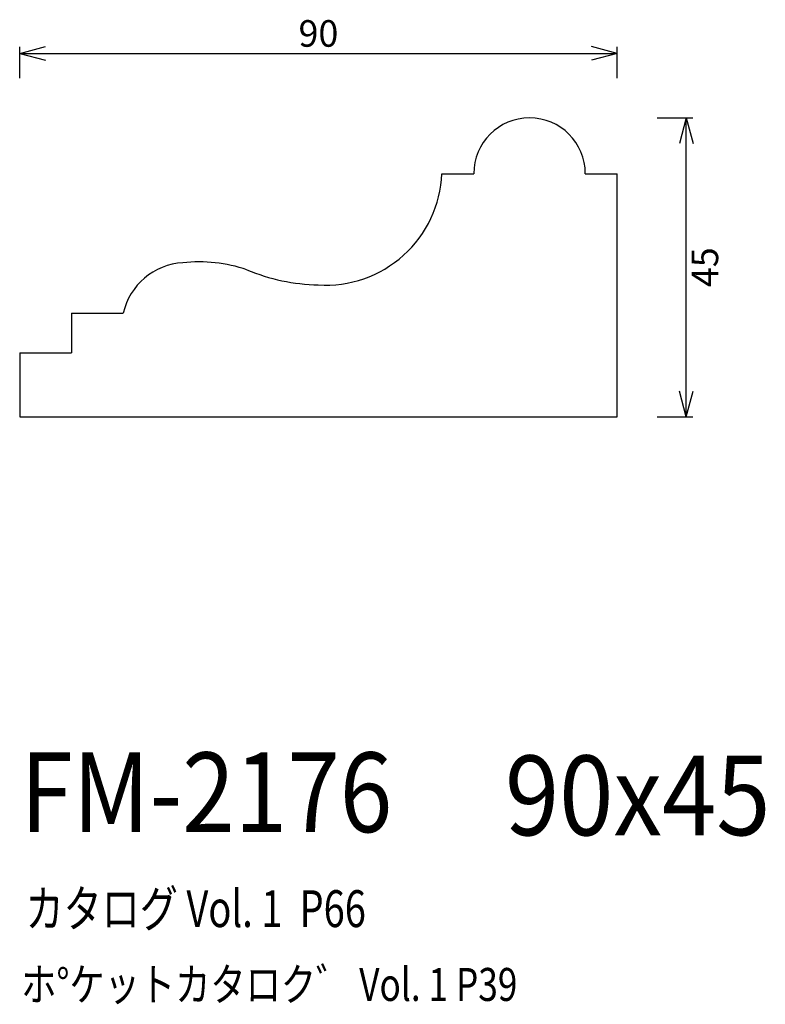
# Model space of a CAD drawing. Extents: x 48 to 161, y 46 to 194.
import ezdxf
from ezdxf.enums import TextEntityAlignment as Align

# ---------------------------------------------------------------- set-up
doc = ezdxf.new("R2010")
doc.units = 0
doc.header["$LTSCALE"] = 15
for name, color, linetype in [('CSLAYER1', 7, 'CONTINUOUS'), ('CSLAYER2', 7, 'CONTINUOUS'), ('CSLAYER5', 7, 'CONTINUOUS')]:
    doc.layers.add(name, color=color, linetype=linetype)
doc.styles.add('SX_FONT', font='monotxt', dxfattribs={"height": 1, "bigfont": 'bigfont'})
doc.dimstyles.get("Standard").update_dxf_attribs({"dimtxt": 2.5, "dimasz": 2.5, "dimexe": 1.25, "dimexo": 0.625, "dimtad": 1, "dimcen": 2.5, "dimazin": 3, "dimtfac": 1, "dimtmove": 0, "dimatfit": 3})

# ---------------------------------------------------------------- blocks, each defined once
blk = doc.blocks.new('*D0000')
at = {"layer": 'CSLAYER1', "color": 7, "linetype": 'CONTINUOUS'}
for p, q in [((48.234375, 188.918596), (52.098078, 189.953873)), ((48.234375, 185.203125), (48.234375, 189.918596)), ((138.234375, 188.918596), (134.370672, 189.953873)), ((138.234375, 185.203125), (138.234375, 189.918596)), ((48.234375, 188.918596), (138.234375, 188.918596)), ((48.234375, 188.918596), (52.098078, 187.88332)), ((138.234375, 188.918596), (134.370672, 187.88332))]:
    blk.add_line(p, q, dxfattribs=at)
at = {"layer": 'CSLAYER1', "color": 7, "style": 'SX_FONT', "width": 0.9}
blk.add_text('90', height=4, dxfattribs=at).set_placement((90.234375, 189.918594), (96.234375, 189.918594), align=Align.FIT)
blk = doc.blocks.new('*D0001')
at = {"layer": 'CSLAYER1', "color": 7, "linetype": 'CONTINUOUS'}
for p, q in [((144.234375, 179.203125), (149.630585, 179.203125)), ((148.630585, 179.203125), (147.595309, 175.339422)), ((148.630585, 134.203125), (148.630585, 179.203125)), ((148.630585, 179.203125), (149.665861, 175.339422)), ((148.630585, 134.203125), (147.595309, 138.066828)), ((148.630585, 134.203125), (149.665861, 138.066828)), ((144.234375, 134.203125), (149.630585, 134.203125))]:
    blk.add_line(p, q, dxfattribs=at)
at = {"layer": 'CSLAYER1', "color": 7, "style": 'SX_FONT', "width": 0.9}
blk.add_text('45', height=4, rotation=90, dxfattribs=at).set_placement((153.446411, 153.712708), (153.446411, 159.712708), align=Align.FIT)

msp = doc.modelspace()

# ---------------------------------------------------------------- linework, layer by layer
at = {"layer": 'CSLAYER2', "color": 7, "linetype": 'CONTINUOUS'}
for p, q in [((111.82457, 170.803125), (116.634375, 170.803125)), ((133.434375, 170.803125), (138.234375, 170.803125)), ((138.234375, 134.203125), (138.234375, 170.803125)), ((56.034375, 149.803125), (56.034375, 143.803125)), ((56.034375, 149.803125), (63.834375, 149.803125)), ((48.234375, 143.803125), (56.034375, 143.803125)), ((48.234375, 143.803125), (48.234375, 134.203125)), ((48.234375, 134.203125), (138.234375, 134.203125))]:
    msp.add_line(p, q, dxfattribs=at)
for centre, radius, start, end in [((125.034375, 170.803125), 8.4, 0, 180), ((94.324416, 171.543435), 17.525602, 266.363446, 357.579013)]:
    msp.add_arc(centre, radius, start, end, dxfattribs=at)
at = {"layer": 'CSLAYER5', "color": 7, "linetype": 'CONTINUOUS'}
for centre, radius, start, end in [((73.389812, 147.613259), 9.803157, 93.530444, 167.092145), ((75.140535, 133.94572), 23.569976, 71.889269, 95.7328), ((93.83796, 183.284965), 29.238528, 247.114503, 268.774874)]:
    msp.add_arc(centre, radius, start, end, dxfattribs=at)

# ---------------------------------------------------------------- texts
at = {"layer": 'CSLAYER1', "color": 7, "style": 'SX_FONT'}
for s, height, width, p, p2 in [('FM-2176', 12, 0.7, (48.354393, 71.655663), (104.354393, 71.655663)), ('90x45', 12, 0.714286, (121.324402, 71.189583), (161.324402, 71.189583)), ('カタログ Vol. 1  P66', 5.547002, 0.589931, (49.11702, 57.36255), (100.383804, 57.36255)), ('ホ%%dケットカタロク゛ Vol. 1 P39', 4.960742, 0.729057, (48.459364, 46.238753), (123.203722, 46.238753))]:
    msp.add_text(s, height=height, dxfattribs=dict(at, width=width)).set_placement(p, p2, align=Align.FIT)

# ---------------------------------------------------------------- dimensions: what is measured, and where the dimension line sits
at = {"layer": 'CSLAYER1', "color": 7}
for p1, p2, distance, picture, middle in [((48.234375, 184.203125), (138.234375, 184.203125), 4.715471, '*D0000', (93.234375, 189.918594)), ((143.234375, 134.203125), (143.234375, 179.203125), -5.39621, '*D0001', (153.446411, 156.712708))]:
    dim = msp.add_aligned_dim(p1=p1, p2=p2, distance=distance, dimstyle='Standard', dxfattribs=at)
    dim.commit()
    dim.dimension.update_dxf_attribs({"geometry": picture, "text_midpoint": middle})

doc.saveas('drawing.dxf')
